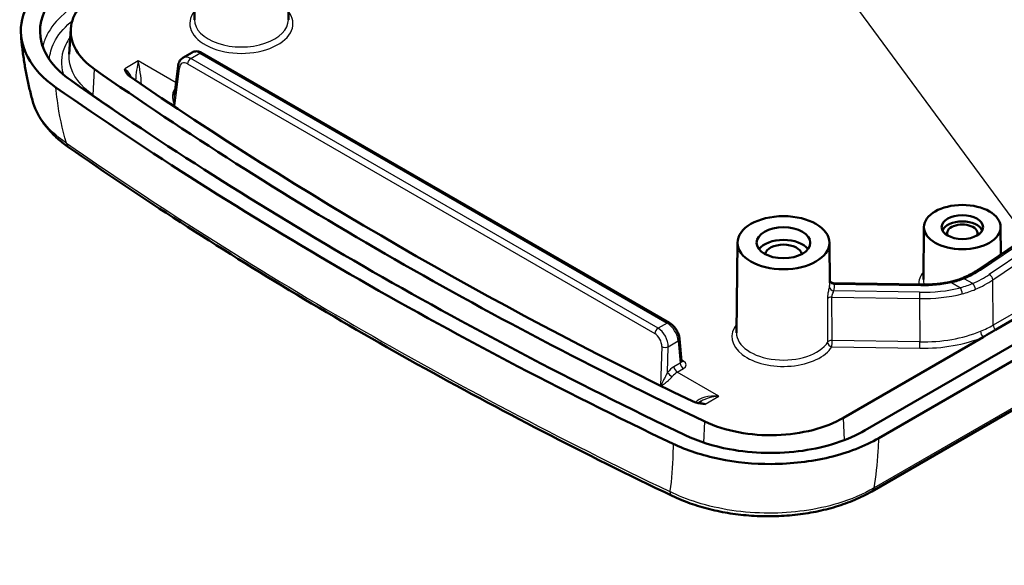
# Model space of a CAD drawing. Units: millimetres. Extents: x 1 to 593, y 1 to 419.
# Drawn here: x 133 to 165, y 64 to 81 of the extents above; entities that cross this region are included whole.
import ezdxf

# ---------------------------------------------------------------- set-up
doc = ezdxf.new("R2010")
doc.units = ezdxf.units.MM
for name, color, linetype, lineweight in [('Sichtbar (ISO)', 7, 'Continuous', 50), ('Sichtbar schmal (ISO)', 1, 'Continuous', 25), ('Symbol (ISO)', 1, 'Continuous', 25)]:
    doc.layers.add(name, color=color, linetype=linetype, lineweight=lineweight)
doc.styles.add('Notiztext (DIN)', font='isocpeur.ttf', dxfattribs={"width": 1.1})
doc.dimstyles.new('Standard - Methode 2a (DIN)$7', dxfattribs={"dimtxt": 2.5, "dimasz": 2.5, "dimexe": 1, "dimexo": 0, "dimgap": 0.2, "dimtad": 1, "dimtih": 1, "dimtoh": 1, "dimrnd": 1e-08, "dimtxsty": 'Notiztext (DIN)', "dimcen": 0.09, "dimdle": 10, "dimclrd": 256, "dimclre": 256, "dimclrt": 5, "dimazin": 2, "dimtfac": 1.4, "dimtmove": 0, "dimatfit": 3, "dimfxl": 1, "dimtolj": 1, "dimlwd": -1, "dimlwe": -1, "dimarcsym": 0})

msp = doc.modelspace()

# ---------------------------------------------------------------- linework, layer by layer
at = {"layer": 'Sichtbar (ISO)'}
for p, q in [((198.6789406, 89.934857), (160.7033204, 68.0096224)), ((161.1452621, 67.7544672), (199.1208823, 89.6797018)), ((198.7609897, 87.8673449), (160.9145078, 66.0166684)), ((164.9502534, 71.2848108), (193.017214, 87.489278)), ((138.8583443, 84.3358426), (138.8269168, 81.3954981)), ((141.8582872, 84.3358426), (141.8897148, 81.3954981)), ((134.7400255, 80.2713258), (134.7930825, 81.0973695)), ((138.4518131, 80.1537294), (138.7559812, 80.329341)), ((154.3160656, 71.5116392), (139.0771823, 80.3098126)), ((138.1776614, 78.9314792), (138.2915396, 79.8879133)), ((164.3843426, 73.2413092), (167.6835853, 75.471125)), ((162.6196401, 74.639055), (162.6013026, 72.9234088)), ((165.1195925, 74.639055), (165.1291517, 73.7446936)), ((156.5360139, 74.1296354), (156.5045863, 71.1892909)), ((159.5359568, 74.1296354), (159.5499309, 72.8222218)), ((159.6672484, 72.8064445), (162.5185757, 72.7578163)), ((154.7158883, 70.2618249), (154.649891, 70.9888834)), ((159.9962136, 68.4178707), (164.5505017, 71.0472902)), ((155.3522228, 68.9582858), (155.2498664, 68.8991904))]:
    msp.add_line(p, q, dxfattribs=at)
for centre, major_axis, start_param, end_param in [((249.9598669, 134.3409141), (148.375, 0), 3.8319775656, 4.0220040684), ((249.9598669, 134.3409141), (-149.375, 0), 0.690384912, 0.8804114148), ((249.9598669, 134.3409141), (147.75, 0), 3.8389756148, 4.0150060192), ((249.9598669, 134.3409141), (150, 0), 3.8319775656, 4.0220040684), ((163.8696163, 74.4304775), (0.6728183, 0), 0.2594611665, 2.8821314871), ((163.8696163, 74.4304775), (0.5, 0), 6.0531191512, 9.6548441168), ((158.0359853, 73.716043), (-0.8706366, 0), 3.5530001638, 5.871777797), ((158.0359853, 73.716043), (0.6, 0), 0.111452599, 3.0301400546)]:
    msp.add_ellipse(centre, major_axis=major_axis, ratio=0.5773502692, start_param=start_param, end_param=end_param, dxfattribs=at)
for centre, major_axis in [((163.8696163, 74.6346016), (-1.25, 0)), ((158.0359853, 74.1242913), (-1.5, 0)), ((163.8696163, 74.6346016), (-0.675, 0)), ((158.0359853, 74.1242913), (-0.875, 0))]:
    msp.add_ellipse(centre, major_axis=major_axis, ratio=0.5773502692, dxfattribs=at)
for points, knots in [([(134.3097248, 79.1894722), (133.8949175, 79.4794164), (133.582245, 79.8133072), (133.1970493, 80.5309148), (133.1277619, 80.9075719), (133.2371304, 81.6155049), (133.3894706, 81.9419083), (133.8817254, 82.5497597), (134.2178474, 82.8265389), (134.6287578, 83.0637781)], [0, 0, 0, 0, 0.3908151828, 0.3908151828, 0.7808022773, 0.7808022773, 1.1295006762, 1.1295006762, 1.4781862826, 1.4781862826, 1.4781862826, 1.4781862826]), ([(134.7916004, 79.4192698), (134.2872147, 79.771828), (133.9553084, 80.2026933), (133.8387624, 80.6527093), (133.7193341, 81.1138546), (133.8270483, 81.5945145), (134.1481224, 82.0240818), (134.366576, 82.3163524), (134.6802774, 82.5832126), (135.0706995, 82.808623)], [0, 0, 0, 0, 0.5430632987, 0.5430632987, 0.5430632987, 1.0995570104, 1.0995570104, 1.0995570104, 1.4781862826, 1.4781862826, 1.4781862826, 1.4781862826]), ([(135.7778063, 82.4003747), (135.1827122, 82.0567969), (134.8252478, 81.5835349), (134.7932237, 81.0995354), (134.7619725, 80.6272168), (135.0394356, 80.1526313), (135.5626013, 79.7869461)], [-1.4781862826, -1.4781862826, -1.4781862826, -1.4781862826, -0.7300655729, -0.7300655729, -0.7300655729, 0, 0, 0, 0]), ([(133.5452083, 78.7620354), (133.5079819, 78.8993328), (133.4729788, 79.0376937), (133.4076894, 79.3164612), (133.3774032, 79.4568678), (133.3218268, 79.7396253), (133.2965367, 79.8819764), (133.2512397, 80.1684991), (133.2312329, 80.312671), (133.1967964, 80.6026857), (133.1823667, 80.7485286), (133.1708747, 80.8951158)], [5.166979777, 5.166979777, 5.166979777, 5.166979777, 5.22524022181, 5.22524022181, 5.28350066662, 5.28350066662, 5.34176111143, 5.34176111143, 5.40002155624, 5.40002155624, 5.45828200105, 5.45828200105, 5.45828200105, 5.45828200105]), ([(139.0771823, 80.3098126), (139.0586421, 80.3205168), (139.0394894, 80.3299929), (138.9998036, 80.3459703), (138.9792617, 80.3524781), (138.9366634, 80.3616653), (138.9145842, 80.3643424), (138.8692556, 80.3645481), (138.8459836, 80.3620417), (138.799885, 80.350559), (138.7770965, 80.3415319), (138.7559812, 80.329341)], [0, 0, 0, 0, 0.15707963268, 0.15707963268, 0.31415926536, 0.31415926536, 0.47123889804, 0.47123889804, 0.62831853072, 0.62831853072, 0.7853981634, 0.7853981634, 0.7853981634, 0.7853981634]), ([(138.2915396, 79.8879133), (138.2940087, 79.9086507), (138.2978368, 79.9291948), (138.3085669, 79.9696028), (138.3154715, 79.989472), (138.3327807, 80.0280485), (138.3431942, 80.0467605), (138.3678612, 80.0821834), (138.382129, 80.0988898), (138.4143966, 80.1290693), (138.4324018, 80.1425223), (138.4518131, 80.1537294)], [-1.51843644924, -1.51843644924, -1.51843644924, -1.51843644924, -1.37182879207, -1.37182879207, -1.2252211349, -1.2252211349, -1.07861347773, -1.07861347773, -0.93200582056, -0.93200582056, -0.7853981634, -0.7853981634, -0.7853981634, -0.7853981634]), ([(136.5535464, 79.7957259), (136.5536973, 79.7952866), (136.5538482, 79.7948472), (136.5722154, 79.7413934), (136.5915004, 79.6870332), (136.6430445, 79.6131492), (136.6684719, 79.5834924), (136.7057229, 79.5578225)], [-0.00046547216, -0.00046547216, -0.00046547216, -0.00046547216, 0, 0, 0.056167979631, 0.056167979631, 0.08450517179, 0.08450517179, 0.08450517179, 0.08450517179]), ([(133.5452083, 78.7620354), (133.5775037, 78.6429246), (133.6208788, 78.526122), (133.7277025, 78.2991255), (133.7911356, 78.1889181), (133.9358993, 77.9761142), (134.0172262, 77.8735066), (134.1958097, 77.6763835), (134.2930665, 77.5818614), (134.5017743, 77.4011351), (134.6132259, 77.3149281), (134.731011, 77.2329323)], [0.84448476137, 0.84448476137, 0.84448476137, 0.84448476137, 0.94504693289, 0.94504693289, 1.04560910441, 1.04560910441, 1.14617127593, 1.14617127593, 1.24673344745, 1.24673344745, 1.34729561896, 1.34729561896, 1.34729561896, 1.34729561896]), ([(154.411649, 65.870031), (152.9818596, 66.5546501), (151.5740433, 67.2546703), (148.804299, 68.6845606), (147.4423712, 69.4144306), (144.766284, 70.9030287), (143.4521246, 71.6617567), (140.8733895, 73.2070406), (139.6088138, 73.9935965), (137.1309939, 75.5934693), (135.9177498, 76.4067861), (134.731011, 77.2329323)], [1.47778077472, 1.47778077472, 1.47778077472, 1.47778077472, 1.51498699555, 1.51498699555, 1.55219321638, 1.55219321638, 1.58939943721, 1.58939943721, 1.62660565804, 1.62660565804, 1.66381187887, 1.66381187887, 1.66381187887, 1.66381187887]), ([(164.3843426, 73.2413092), (164.3546944, 73.2212713), (164.3242447, 73.2016255), (164.2618216, 73.1631825), (164.2298482, 73.1443853), (164.1644622, 73.1077002), (164.1310496, 73.0898123), (164.0628743, 73.055003), (164.0281116, 73.0380816), (163.9573293, 73.0052584), (163.9213097, 72.9893568), (163.8847101, 72.9739897)], [1.35449303903, 1.35449303903, 1.35449303903, 1.35449303903, 1.40478196055, 1.40478196055, 1.45507088207, 1.45507088207, 1.50535980359, 1.50535980359, 1.55564872512, 1.55564872512, 1.60593764664, 1.60593764664, 1.60593764664, 1.60593764664]), ([(163.8847101, 72.9739897), (163.8593587, 72.9633454), (163.8337015, 72.9531611), (163.7818097, 72.9337212), (163.755575, 72.9244655), (163.7025639, 72.9068881), (163.6757875, 72.8985664), (163.6217296, 72.8828594), (163.5944482, 72.8754741), (163.5394187, 72.8616391), (163.5116706, 72.8551894), (163.4837088, 72.8492058)], [0, 0, 0, 0, 0.018987194617, 0.018987194617, 0.037974389234, 0.037974389234, 0.056961583852, 0.056961583852, 0.075948778469, 0.075948778469, 0.094935973086, 0.094935973086, 0.094935973086, 0.094935973086]), ([(159.6672484, 72.8064445), (159.6512266, 72.8067177), (159.635429, 72.8098519), (159.6071789, 72.8199032), (159.5951792, 72.8269246), (159.5747988, 72.8419262), (159.5673765, 72.8497906), (159.5560653, 72.8635549), (159.5525309, 72.8693148), (159.549808, 72.8742039), (159.5495828, 72.8746144), (159.5493666, 72.875014)], [0.056699695794, 0.056699695794, 0.056699695794, 0.056699695794, 0.059872636254, 0.059872636254, 0.063341388308, 0.063341388308, 0.067491176635, 0.067491176635, 0.072040199569, 0.072040199569, 0.072469584399, 0.072469584399, 0.072469584399, 0.072469584399]), ([(163.4837088, 72.8492058), (163.4223894, 72.836084), (163.3601314, 72.8243104), (163.2341331, 72.8035457), (163.1703928, 72.7945545), (163.0418333, 72.7794195), (162.9770143, 72.7732756), (162.8467067, 72.7638789), (162.7812183, 72.7606261), (162.6499854, 72.7570349), (162.5842409, 72.7566964), (162.5185757, 72.7578163)], [0.02298235721, 0.02298235721, 0.02298235721, 0.02298235721, 0.09986563663, 0.09986563663, 0.17674891606, 0.17674891606, 0.25363219549, 0.25363219549, 0.33051547492, 0.33051547492, 0.40739875435, 0.40739875435, 0.40739875435, 0.40739875435]), ([(154.649891, 70.9888834), (154.6461484, 71.0301147), (154.6373323, 71.0712523), (154.6116161, 71.1524158), (154.5946771, 71.1924294), (154.554038, 71.2695906), (154.5303356, 71.3067214), (154.4774599, 71.3760468), (154.4483031, 71.4082366), (154.3855142, 71.46567), (154.3519099, 71.4909445), (154.3160656, 71.5116392)], [-1.5184364492, -1.5184364492, -1.5184364492, -1.5184364492, -1.2147491594, -1.2147491594, -0.9110618695, -0.9110618695, -0.6073745797, -0.6073745797, -0.3036872898, -0.3036872898, 0, 0, 0, 0]), ([(164.5505017, 71.0472902), (164.5692156, 71.0580947), (164.5880008, 71.0691071), (164.6949678, 71.1324134), (164.7883915, 71.1901141), (164.9060626, 71.2591342), (164.915352, 71.2645615), (164.9296458, 71.2728779), (164.9346262, 71.2757692), (164.9427139, 71.2804537), (164.9458172, 71.2822487), (164.9493654, 71.284298), (164.9498094, 71.2845545), (164.9502534, 71.2848108)], [0, 0, 0, 0, 0.01587925621, 0.01587925621, 0.09088718418, 0.09088718418, 0.09733078792, 0.09733078792, 0.10077947394, 0.10077947394, 0.10292736182, 0.10292736182, 0.10323461327, 0.10323461327, 0.10323461327, 0.10323461327]), ([(154.7158883, 70.2618249), (154.716265, 70.2576746), (154.7171784, 70.2538661), (154.7191644, 70.2481837), (154.7202043, 70.2463104), (154.7209165, 70.2451692), (154.721032, 70.2450124), (154.7210312, 70.2450129)], [0.05221691754, 0.05221691754, 0.05221691754, 0.05221691754, 0.19857926114, 0.19857926114, 0.34494160474, 0.34494160474, 0.40479842504, 0.40479842504, 0.40479842504, 0.40479842504]), ([(155.0727688, 68.9536036), (155.1041753, 68.9384117), (155.1400927, 68.9260893), (155.270883, 68.8906919), (155.3789458, 68.8778719), (155.4833077, 68.8659187), (155.4840687, 68.8658316), (155.4848297, 68.8657445)], [0, 0, 0, 0, 0.024583531581, 0.024583531581, 0.086356332823, 0.086356332823, 0.086810059313, 0.086810059313, 0.086810059313, 0.086810059313]), ([(155.4696226, 68.2936221), (156.1186609, 67.9841075), (156.9683061, 67.8236187), (157.8058794, 67.8511456), (158.6232386, 67.8780082), (159.4154774, 68.0825825), (159.9962136, 68.4178707)], [-1.4781262358, -1.4781262358, -1.4781262358, -1.4781262358, -0.7300359162, -0.7300359162, -0.7300359162, 0, 0, 0, 0]), ([(160.7033204, 68.0096224), (160.1433388, 67.6863169), (159.4318032, 67.4546657), (158.6669073, 67.3449778), (157.8830948, 67.2325773), (157.0441247, 67.2488615), (156.2730116, 67.3926461), (155.7483587, 67.4904748), (155.2585319, 67.6454553), (154.8327886, 67.8484845)], [0, 0, 0, 0, 0.5430412384, 0.5430412384, 0.5430412384, 1.0995123443, 1.0995123443, 1.0995123443, 1.4781262358, 1.4781262358, 1.4781262358, 1.4781262358]), ([(161.1452621, 67.7544672), (160.6848638, 67.4886562), (160.1389701, 67.2773277), (158.9382726, 66.9877758), (158.295183, 66.9121522), (157.0640186, 66.907821), (156.4868498, 66.9643863), (155.3920362, 67.1896237), (154.8828876, 67.3565731), (154.4347673, 67.5702735)], [0, 0, 0, 0, 0.3906609008, 0.3906609008, 0.780761836, 0.780761836, 1.1294031631, 1.1294031631, 1.4781262358, 1.4781262358, 1.4781262358, 1.4781262358]), ([(154.411649, 65.870031), (154.5976895, 65.7809501), (154.7933629, 65.6998219), (155.2009351, 65.554844), (155.4128198, 65.4910045), (155.8490406, 65.3818683), (156.0733811, 65.3365703), (156.5304209, 65.2654714), (156.7631107, 65.2396748), (157.2322473, 65.2082326), (157.4686817, 65.2025871), (157.9405752, 65.2117078), (158.17604, 65.226475), (158.6411827, 65.2763061), (158.8708478, 65.3113681), (159.3196395, 65.4012901), (159.5387679, 65.4561473), (159.9621032, 65.5848798), (160.1663025, 65.6587516), (160.5556329, 65.8244931), (160.7407616, 65.916356), (160.9145078, 66.0166684)], [0, 0, 0, 0, 0.1347295715, 0.1347295715, 0.2694591431, 0.2694591431, 0.4041887146, 0.4041887146, 0.5389182862, 0.5389182862, 0.6736478577, 0.6736478577, 0.8083774292, 0.8083774292, 0.9431070008, 0.9431070008, 1.0778365723, 1.0778365723, 1.2125661438, 1.2125661438, 1.3472957154, 1.3472957154, 1.3472957154, 1.3472957154])]:
    msp.add_open_spline(points, degree=3, knots=knots, dxfattribs=at)
at = {"layer": 'Sichtbar schmal (ISO)'}
for p, q in [((198.8364078, 87.980402), (160.989926, 66.1297256)), ((192.9449742, 87.6449337), (164.8780137, 71.4404665)), ((138.7081549, 80.1326265), (139.0021823, 80.3023833)), ((139.0021823, 80.3023833), (154.2410656, 71.5042099)), ((136.9959396, 80.0511417), (136.5535464, 79.7957259)), ((138.2263903, 79.3407407), (136.9959396, 80.0511417)), ((138.6024925, 79.9598221), (153.8413758, 71.1616488)), ((153.9470382, 71.3344531), (138.7081549, 80.1326265)), ((135.5216662, 78.9402453), (135.5626013, 79.7869461)), ((138.1876481, 78.5837466), (138.3348251, 79.8198489)), ((138.1876481, 78.5837466), (137.8513456, 78.777911)), ((164.4591482, 73.2337404), (167.7583909, 75.4635562)), ((168.0189965, 75.3130955), (164.7502571, 73.0914413)), ((164.8654955, 72.9156418), (168.1342348, 75.1372959)), ((164.2099532, 72.7928374), (163.9335912, 72.952395)), ((164.8780137, 71.4404665), (164.8654955, 72.9156418)), ((159.6937287, 72.7784455), (162.5160179, 72.7303126)), ((163.515097, 72.8250011), (163.8066938, 72.6566476)), ((159.6172368, 72.3501951), (162.4723573, 72.3015022)), ((162.4767856, 72.5083908), (159.6823501, 72.5560488)), ((162.4723573, 72.3015022), (162.48432, 70.8917867)), ((154.2410656, 71.5042099), (153.9470382, 71.3344531)), ((154.0680048, 70.7362934), (154.0318178, 69.4618679)), ((154.2558082, 69.8944121), (154.2795879, 70.7318798)), ((154.2795879, 70.7318798), (154.6064259, 70.9205798)), ((154.6064259, 70.9205798), (154.6719456, 70.1987818)), ((159.6180736, 70.7337052), (162.4798917, 70.6848981)), ((162.48432, 70.8917867), (159.6225019, 70.9405938)), ((154.6719456, 70.1987818), (154.4668516, 70.0803707)), ((154.5727722, 69.9031527), (154.7778663, 70.0215638)), ((154.7778663, 70.2661771), (154.7120436, 70.3041798)), ((155.9272228, 69.1211603), (154.5727722, 69.9031527)), ((155.4848297, 68.8657445), (155.9272228, 69.1211603)), ((160.0283653, 67.6909093), (159.9962136, 68.4178707)), ((155.4422512, 67.6048681), (155.4696226, 68.2936221))]:
    msp.add_line(p, q, dxfattribs=at)
for centre, major_axis, ratio, start_param, end_param in [((140.3583158, 81.2686363), (-1.6814224, 0), 0.5773502692, 5.8532924713, 9.8546707967), ((140.3583158, 81.3900421), (1.5314281, 0), 0.5773502692, 3.135421787, 6.2893561737), ((139.0151525, 79.9016234), (0.2632368, -0.4252867), 0.5558090131, 2.3391565621, 3.1245547255), ((139.0021823, 80.1799088), (0.075, 0.1299038), 0.5773502692, 0, 0.7853981634), ((136.9959396, 79.6428935), (-0.081027, -0.6220963), 0.1100219875, 4.0109745952, 5.0888090025), ((136.9959396, 79.6428935), (-0.081027, 0.6220963), 0.1100219875, 4.0912686252, 5.4138033655), ((138.5808401, 79.6615474), (0.1495929, -0.3172326), 0.6252356964, 2.4081392637, 3.926575713), ((138.6865025, 79.7118772), (-0.2253817, 0.4468813), 0.6114858873, 5.5323482964, 6.3177464598), ((138.7081549, 80.010152), (0.075, 0.1299038), 0.5773502692, 0.7853981634, 2.2689280276), ((138.4404875, 79.8701788), (-0.1489479, 0.0177345), 0.5542215814, 0, 0.8502367113), ((138.3263025, 78.874808), (-0.2738294, -0.4190004), 0.5368473495, 4.3775553885, 4.4405195131), ((138.1338169, 79.2088579), (0.112632, -0.0990658), 0.2283598043, 5.354533664, 5.5247554392), ((135.3291801, 78.8591352), (0.143226, 0.2049056), 0.6295196372, 5.3777373162, 5.4976682921), ((249.9598669, 133.5137345), (-148.4280935, 0), 0.5773502692, 0.690384912, 0.718423291), ((134.9595465, 77.561218), (-0.2285355, -0.3282857), 0.6284796324, 5.6812850895, 6.2831853072), ((249.9598669, 132.5831373), (-149.800492, 0), 0.5773502692, 0.6923826113, 0.8784137155), ((162.5852764, 74.3159298), (-2.6477712, -0.2162029), 0.624152027, 2.0533942995, 2.3048389071), ((164.4683366, 73.1170313), (-0.0839941, 0.1242779), 0.5242905139, 5.4587061201, 6.2831853072), ((163.8696163, 72.7974843), (-1.4183321, 0), 0.5773502692, 5.815010129, 6.3302761337), ((163.8696163, 72.91889), (-1.2683378, 0), 0.5773502692, 6.2770144406, 6.5056343238), ((163.9427797, 72.8356859), (-0.0580696, 0.1383037), 0.3645148742, 5.5471044563, 6.2831853072), ((162.5581802, 74.3573995), (-3.0945325, -0.2578439), 0.6259551062, 2.0808851346, 2.3045137402), ((162.5673686, 74.2406904), (3.2447615, 0.257767), 0.6231548613, 5.2250973491, 5.4487259547), ((164.7594456, 72.9747322), (-0.0843182, 0.1240582), 0.5260365642, 3.9039263666, 5.4573350216), ((158.0359853, 72.816828), (1.5139744, 0), 0.5773502692, 6.1375954962, 6.2893561737), ((159.6823501, 72.6785232), (-0.1453847, 0.0369228), 0.807858464, 0.2110869263, 1.7731566069), ((159.6937287, 72.90092), (-0.1483351, -0.0222868), 0.8134418817, 0.1434748226, 1.4491827705), ((158.0359853, 72.6954222), (1.6639687, 0), 0.5773502692, 6.1375954962, 6.36971348), ((162.5679244, 74.2976758), (-3.1000763, 0.0003328), 0.5774261764, 1.5414552101, 1.9819313596), ((162.5939268, 74.2598626), (2.6500652, -0.0002845), 0.5774261764, 4.6830478637, 5.0674642609), ((162.5160179, 72.6078381), (0.0025578, 0.1499782), 0.0241083084, 0, 0.6156853022), ((163.515097, 72.7025266), (-0.0313882, 0.1466792), 0.2837658935, 5.6370560336, 6.2831853072), ((163.8066938, 72.5341731), (-0.0366039, 0.1454653), 0.326224571, 4.0743630691, 5.6261605157), ((164.2191417, 72.6761283), (-0.0611626, 0.136964), 0.3856509294, 4.0057160849, 5.5386743222), ((159.6128085, 72.265781), (-0.1499989, -0.0005837), 0.5629247911, 4.6806718522, 5.9512778257), ((162.4767856, 72.3859163), (0.0025578, 0.1499782), 0.0241083084, 0.6156853024, 2.1690283366), ((162.5679244, 74.1752013), (3.2500725, 0.0009711), 0.5767534097, 4.6828078288, 5.1232839783), ((153.9470382, 71.2119786), (0.075, 0.1299038), 0.5773502692, 0.7853981634, 2.2689280276), ((153.9253858, 70.9137038), (-0.2253817, 0.4468813), 0.6114858873, 4.0139118472, 5.5323482964), ((154.2410656, 71.3817354), (0.075, 0.1299038), 0.5773502692, 0, 0.7853981634), ((154.2540358, 71.10345), (0.2632368, -0.4252867), 0.5558090131, 0.8207201129, 2.3391565621), ((158.0359853, 71.0624291), (-1.6814224, 0), 0.5773502692, 5.8532924713, 9.0793261097), ((162.5798504, 72.7698142), (-3.2500872, 0.001672), 0.5780988097, 2.1893238031, 2.3564938537), ((164.9840635, 71.381376), (-0.075, 0.1299038), 0.5773502692, 0.8028514559, 2.0317687833), ((153.8197234, 70.863374), (0.1495929, -0.3172326), 0.6252356964, 0.8897028145, 2.4081392637), ((154.5005052, 70.9753233), (0.1493858, 0.0135602), 0.5757710364, 5.4469397541, 6.2831853072), ((158.0359853, 71.1838348), (1.5314281, 0), 0.5773502692, 3.135421787, 5.9377334561), ((162.5798504, 72.6473397), (3.4000837, -0.000365), 0.5774261764, 4.6830478637, 5.3306753218), ((162.5798504, 72.7698142), (-3.2500872, 0.001672), 0.5780988097, 1.541696345, 2.1893238031), ((164.5505017, 71.1697647), (-0.0569757, 0.1387579), 0.4732190531, 0.8745790459, 2.4269120343), ((154.1736672, 70.7866233), (0.1499396, -0.0042575), 0.4940185616, 3.944513161, 5.5107480929), ((159.6180736, 70.8561797), (-0.149999, -0.0005369), 0.5629315383, 4.6808475832, 5.9356248757), ((159.6180736, 70.8561797), (0.1272949, -0.0793474), 0.7682600385, 3.5969315645, 5.1590012451), ((159.6180736, 70.8561797), (-0.0025578, -0.1499782), 0.0241083084, 0.6156853024, 2.1690283366), ((162.4798917, 70.8073726), (-0.0025578, -0.1499782), 0.0241083084, 0.6156853024, 2.1690283366), ((154.4909392, 69.5357409), (-0.297896, -0.5782479), 0.6067280901, 3.8979212468, 4.3817654548), ((154.5727722, 70.0256272), (-0.075, 0.1299038), 0.5773502692, 0.837758041, 2.3561944902), ((154.5648613, 70.2663449), (0.1510399, -0.0134175), 0.5696137467, 5.5497146212, 6.3859601743), ((154.7778663, 70.1440383), (-0.075, 0.1299038), 0.5773502692, 0.837758041, 2.3561944902), ((154.7778663, 70.3886516), (-0.075, -0.1299038), 0.5773502692, 0.1801206793, 0.7853981634), ((154.5648613, 70.1438704), (0.3008228, 0), 0.5757710364, 5.4991566717, 7.0672139427), ((154.3617288, 69.8396686), (-0.1165398, 0.0944376), 0.2565022811, 0.6786958247, 2.2031470836), ((154.5968598, 69.4809974), (0.2223878, 0.4485163), 0.6151516657, 0.7464311173, 1.2302753253), ((155.9272228, 68.712912), (-0.8121565, 0.0815646), 0.498275252, 4.7623888695, 5.9617035572), ((155.9272228, 68.712912), (-0.8121565, -0.0815646), 0.498275252, 4.6623890912, 5.4477872546), ((154.5843968, 66.2308054), (-0.1727479, -0.3607744), 0.5212293337, 5.5878680418, 6.2831853072), ((160.7145078, 66.3630786), (0.2, -0.3464102), 0.5773502692, 0, 0.5557655568)]:
    msp.add_ellipse(centre, major_axis=major_axis, ratio=ratio, start_param=start_param, end_param=end_param, dxfattribs=at)
for points, knots in [([(135.1082423, 81.959768), (134.9104097, 81.8455493), (134.7318349, 81.7201965), (134.3264152, 81.3714211), (134.1352614, 81.134255), (133.9518082, 80.7656766), (133.9079015, 80.6429238), (133.8800753, 80.5189639)], [0, 0, 0, 0, 0.15816944078, 0.15816944078, 0.41124054603, 0.41124054603, 0.53361778839, 0.53361778839, 0.53361778839, 0.53361778839]), ([(134.0970282, 80.0984067), (134.1100814, 80.2858014), (134.1618309, 80.472305), (134.3680505, 80.8866239), (134.548142, 81.1100678), (134.8022346, 81.3286592), (134.8216223, 81.3448911), (134.8413611, 81.3609794)], [-0.60614035897, -0.60614035897, -0.60614035897, -0.60614035897, -0.41124054603, -0.41124054603, -0.15816944078, -0.15816944078, -0.13768189539, -0.13768189539, -0.13768189539, -0.13768189539]), ([(134.7757841, 80.8268874), (134.7193445, 80.7495528), (134.6708358, 80.6702895), (134.4939346, 80.3148563), (134.4548944, 80.0240124), (134.5269593, 79.6934006), (134.539991, 79.6466551), (134.5557453, 79.6002195)], [0.2841523255, 0.2841523255, 0.2841523255, 0.2841523255, 0.37136287461, 0.37136287461, 0.6684531743, 0.6684531743, 0.71763666279, 0.71763666279, 0.71763666279, 0.71763666279]), ([(135.5216662, 78.9402453), (135.1109951, 79.2272984), (134.844931, 79.5824705), (134.7413439, 80.0576967), (134.7333467, 80.1646699), (134.7402468, 80.2713251)], [-1.08353006428, -1.08353006428, -1.08353006428, -1.08353006428, -0.6684531743, -0.6684531743, -0.54943703304, -0.54943703304, -0.54943703304, -0.54943703304]), ([(136.7825673, 79.50491), (136.7801471, 79.5098209), (136.777687, 79.5147112), (136.7279721, 79.6115353), (136.6669064, 79.6947587), (136.5867327, 79.7697421), (136.5701154, 79.7835907), (136.5535464, 79.7957259)], [-0.15090704465, -0.15090704465, -0.15090704465, -0.15090704465, -0.14663927842, -0.14663927842, -0.06600416535, -0.06600416535, -0.04518516995, -0.04518516995, -0.04518516995, -0.04518516995]), ([(134.6543526, 77.3719495), (134.5174175, 77.8377342), (134.416804, 78.303859), (134.3555249, 78.7629655), (134.3364473, 78.9058961), (134.3211657, 79.0481414), (134.3097248, 79.1894722)], [5.08884587258, 5.08884587258, 5.08884587258, 5.08884587258, 5.36180013092, 5.36180013092, 5.36180013092, 5.44677718343, 5.44677718343, 5.44677718343, 5.44677718343]), ([(138.1831573, 79.1289285), (138.1717433, 79.1161076), (138.1618385, 79.1019628), (138.1399362, 79.0627531), (138.1303248, 79.0364913), (138.1179335, 78.9843616), (138.1145389, 78.9586524), (138.1111606, 78.8924805), (138.1138519, 78.8518061), (138.1258046, 78.7729039), (138.1347002, 78.7345395), (138.1576006, 78.6582411), (138.1716863, 78.6203391), (138.1876481, 78.5837466)], [0, 0, 0, 0, 0.0137357331, 0.0137357331, 0.03571290606, 0.03571290606, 0.05536752264, 0.05536752264, 0.08537637832, 0.08537637832, 0.11342952546, 0.11342952546, 0.14193731143, 0.14193731143, 0.14193731143, 0.14193731143]), ([(134.6543526, 77.3719495), (134.3197081, 77.5984821), (134.0457348, 77.8564271), (133.7060902, 78.3350642), (133.6045612, 78.5464193), (133.5461731, 78.7622253)], [-1.34729561896, -1.34729561896, -1.34729561896, -1.34729561896, -1.05564330934, -1.05564330934, -0.84448476137, -0.84448476137, -0.84448476137, -0.84448476137]), ([(138.1876481, 78.5837466), (138.1818656, 78.6220448), (138.1773459, 78.6613292), (138.1715005, 78.7398404), (138.1701235, 78.7790427), (138.1710125, 78.8560883), (138.1732032, 78.894088), (138.1776615, 78.931486)], [-0.141937311425, -0.141937311425, -0.141937311425, -0.141937311425, -0.113429525456, -0.113429525456, -0.085376378322, -0.085376378322, -0.05769607632, -0.05769607632, -0.05769607632, -0.05769607632]), ([(163.515097, 72.8250011), (163.587798, 72.8400205), (163.6592474, 72.8581243), (163.7989673, 72.9005839), (163.8672375, 72.9249405), (163.9335912, 72.952395)], [-0.094935973086, -0.094935973086, -0.094935973086, -0.094935973086, -0.047467986543, -0.047467986543, 0, 0, 0, 0]), ([(159.5339426, 72.6900179), (159.5289996, 72.6705544), (159.5229349, 72.645494), (159.5070552, 72.5756507), (159.4967401, 72.5269906), (159.4818212, 72.4377083), (159.4765127, 72.3978361), (159.4717221, 72.3365328), (159.4707955, 72.3138072), (159.4708891, 72.292743)], [0, 0, 0, 0, 0.022468768205, 0.022468768205, 0.05430469141, 0.05430469141, 0.078793863106, 0.078793863106, 0.094099595416, 0.094099595416, 0.094099595416, 0.094099595416]), ([(159.6937287, 72.7784455), (159.6909661, 72.7863324), (159.6875511, 72.7926938), (159.6787132, 72.8032573), (159.6729814, 72.8063343), (159.6672448, 72.8064404)], [-0.094100558045, -0.094100558045, -0.094100558045, -0.094100558045, -0.077702774343, -0.077702774343, -0.056699695794, -0.056699695794, -0.056699695794, -0.056699695794]), ([(164.2099532, 72.7928374), (164.1458386, 72.7645672), (164.0800112, 72.739066), (163.9454232, 72.6936663), (163.8766631, 72.6737675), (163.8066938, 72.6566476)], [-0.093547510043, -0.093547510043, -0.093547510043, -0.093547510043, -0.046773755021, -0.046773755021, 0, 0, 0, 0]), ([(163.8666143, 72.4571244), (163.9415359, 72.4759751), (164.0152138, 72.4977275), (164.1595315, 72.5470712), (164.2301709, 72.5746628), (164.2990262, 72.6051354)], [0, 0, 0, 0, 0.046773755021, 0.046773755021, 0.093547510043, 0.093547510043, 0.093547510043, 0.093547510043]), ([(159.4708891, 72.292743), (159.4713095, 72.1981624), (159.4717272, 72.1035436), (159.4727535, 71.869484), (159.473359, 71.7299992), (159.4739587, 71.5904342), (159.4745621, 71.450036), (159.4751596, 71.3095567), (159.4761503, 71.0741797), (159.4765468, 70.9793253), (159.4769406, 70.8844353)], [1.328640898046, 1.328640898046, 1.328640898046, 1.328640898046, 1.331903134938, 1.331903134938, 1.336707512396, 1.336707512396, 1.336707512396, 1.341540571797, 1.341540571797, 1.344800855922, 1.344800855922, 1.344800855922, 1.344800855922]), ([(159.6172368, 72.3501951), (159.6171482, 72.3607378), (159.6181322, 72.3721868), (159.6231863, 72.4032516), (159.6287703, 72.4236289), (159.6443682, 72.4696391), (159.6550897, 72.4950046), (159.6713414, 72.5319487), (159.6774664, 72.5453898), (159.6823501, 72.5560488)], [-0.094099595416, -0.094099595416, -0.094099595416, -0.094099595416, -0.078793863106, -0.078793863106, -0.05430469141, -0.05430469141, -0.022468768205, -0.022468768205, 0, 0, 0, 0]), ([(159.6225019, 70.9405938), (159.6221619, 71.0355702), (159.6218191, 71.130511), (159.6209611, 71.3661031), (159.6204424, 71.5067111), (159.6199175, 71.6472383), (159.6193956, 71.7869315), (159.6188676, 71.9265448), (159.6179707, 72.1608205), (159.6176052, 72.2555268), (159.6172368, 72.3501951)], [-1.344800855922, -1.344800855922, -1.344800855922, -1.344800855922, -1.341540571797, -1.341540571797, -1.336707512396, -1.336707512396, -1.336707512396, -1.331903134938, -1.331903134938, -1.328640898046, -1.328640898046, -1.328640898046, -1.328640898046]), ([(154.2558082, 69.8944121), (154.2465222, 69.8761785), (154.2363894, 69.8571622), (154.2092885, 69.8069171), (154.1920527, 69.7754964), (154.1528454, 69.7024167), (154.1313372, 69.6611611), (154.0842464, 69.5653164), (154.0596061, 69.510462), (154.039309, 69.4581816)], [-0.14147654344, -0.14147654344, -0.14147654344, -0.14147654344, -0.12355762949, -0.12355762949, -0.09488736718, -0.09488736718, -0.05761602617, -0.05761602617, -0.00662935517, -0.00662935517, -0.00662935517, -0.00662935517]), ([(154.0510321, 69.452406), (154.087289, 69.4809654), (154.1295438, 69.5127377), (154.2091713, 69.5740514), (154.2457759, 69.6026533), (154.3108033, 69.6574256), (154.3388413, 69.6823406), (154.3815763, 69.7253475), (154.3972085, 69.7424194), (154.4110692, 69.7597392)], [0.00878705095, 0.00878705095, 0.00878705095, 0.00878705095, 0.05761602617, 0.05761602617, 0.09488736718, 0.09488736718, 0.12355762949, 0.12355762949, 0.14147654344, 0.14147654344, 0.14147654344, 0.14147654344]), ([(155.4848297, 68.8657445), (155.4716657, 68.8717356), (155.4585152, 68.8770587), (155.3796556, 68.9049764), (155.3160209, 68.9102234), (155.2622405, 68.8967846)], [-0.202248024856, -0.202248024856, -0.202248024856, -0.202248024856, -0.189209422008, -0.189209422008, -0.123571303777, -0.123571303777, -0.123571303777, -0.123571303777]), ([(154.4347673, 67.5702735), (154.4350945, 67.4645482), (154.4341701, 67.3603452), (154.431993, 67.2577619), (154.4226582, 66.8179025), (154.3903021, 66.4080107), (154.3336239, 66.0269469), (154.3324592, 66.0191995), (154.3312844, 66.0114676)], [10.33453899813, 10.33453899813, 10.33453899813, 10.33453899813, 10.40110586802, 10.40110586802, 10.40110586802, 10.68653332004, 10.68653332004, 10.69246917823, 10.69246917823, 10.69246917823, 10.69246917823]), ([(160.989926, 66.1297256), (161.0581156, 66.5062097), (161.1044359, 66.9065836), (161.1285561, 67.3274869), (161.1365849, 67.4675905), (161.1421557, 67.6099621), (161.1452621, 67.7544672)], [-10.60108800669, -10.60108800669, -10.60108800669, -10.60108800669, -10.40110586802, -10.40110586802, -10.40110586802, -10.33453899813, -10.33453899813, -10.33453899813, -10.33453899813]), ([(160.989926, 66.1297256), (160.6437557, 65.9285563), (160.245317, 65.7581603), (159.1192324, 65.4155845), (158.3373527, 65.3051704), (156.7444915, 65.3089223), (155.9356783, 65.4312503), (154.9039298, 65.756292), (154.6058589, 65.8755114), (154.3312844, 66.0114676)], [-1.3472957154, -1.3472957154, -1.3472957154, -1.3472957154, -1.0772237005, -1.0772237005, -0.6451084768, -0.6451084768, -0.197519112, -0.197519112, 0, 0, 0, 0])]:
    msp.add_open_spline(points, degree=3, knots=knots, dxfattribs=at)

# ---------------------------------------------------------------- leaders
at = {"layer": 'Symbol (ISO)', "annotation_type": 0, "has_hookline": 1, "hookline_direction": 1, "text_width": 37.7299996}
msp.add_leader([(158.6432814, 84.2096279), (186.429893, 46.4580314), (176.706846, 46.1246981)], dimstyle='Standard - Methode 2a (DIN)$7', override={"dimgap": 0, "dimtad": 1}, dxfattribs=at)

doc.saveas('drawing.dxf')
